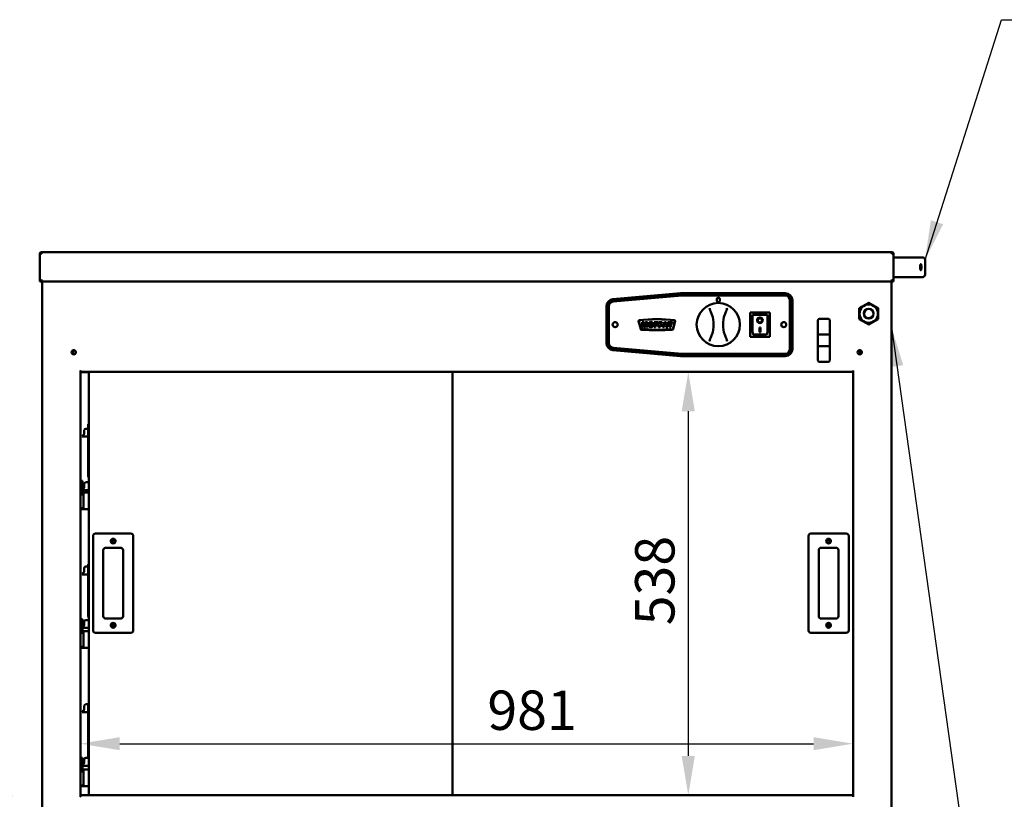
# Model space of a CAD drawing. Units: millimetres. Extents: x 65 to 5840, y 100 to 4100.
# Drawn here: x 805 to 2055, y 1535 to 2525 of the extents above; entities that cross this region are included whole.
import ezdxf

# ---------------------------------------------------------------- set-up
doc = ezdxf.new("R2010")
doc.units = ezdxf.units.MM
doc.header["$LTSCALE"] = 20
for name, color, linetype, lineweight in [('Dimension (ISO)', 7, 'Continuous', 25), ('Symbol (ISO)', 7, 'Continuous', 25), ('Visible (ISO)', 7, 'Continuous', 50)]:
    doc.layers.add(name, color=color, linetype=linetype, lineweight=lineweight)
doc.styles.add('Note Text (ISO)', font='tahoma.ttf')
doc.dimstyles.new('Default (ISO)', dxfattribs={"dimscale": 20, "dimtxt": 2.5, "dimasz": 2.5, "dimexe": 1, "dimexo": 2, "dimgap": 0.762, "dimtad": 1, "dimtoh": 1, "dimdec": 1, "dimrnd": 1e-08, "dimzin": 0, "dimdsep": 46, "dimtxsty": 'Note Text (ISO)', "dimcen": 0.09, "dimdle": 10, "dimclrd": 256, "dimclre": 256, "dimclrt": 256, "dimadec": 1, "dimazin": 0, "dimtfac": 1.40208, "dimtmove": 0, "dimatfit": 3, "dimfxl": 1, "dimtolj": 1, "dimtzin": 0, "dimlwd": -1, "dimlwe": -1, "dimarcsym": 0})
doc.dimstyles.new('Default - Method 1b (ISO)$7', dxfattribs={"dimscale": 20, "dimtxt": 2.5, "dimasz": 2.5, "dimexe": 3.175, "dimexo": 0, "dimgap": 0.762, "dimtad": 1, "dimtoh": 1, "dimrnd": 1e-08, "dimtxsty": 'Note Text (ISO)', "dimcen": 0.09, "dimdle": 10, "dimclrd": 256, "dimclre": 256, "dimclrt": 256, "dimazin": 2, "dimtfac": 1.4, "dimtmove": 0, "dimatfit": 3, "dimfxl": 1, "dimtolj": 1, "dimlwd": -1, "dimlwe": -1, "dimarcsym": 0})

# ---------------------------------------------------------------- blocks, each defined once
blk = doc.blocks.new('*D8')
at = {"layer": 'Defpoints', "color": 0, "transparency": 16777216}
for p in [(832.9, 2230.2), (640.9, 1362.4), (921.1, 1362.4)]:
    blk.add_point(p, dxfattribs=at)
at = {"layer": 'Dimension (ISO)', "transparency": 16777216}
for p, q in [((792.9, 2230.2), (620.9, 2230.2)), ((640.9, 2180.2), (640.9, 1412.4)), ((881.1, 1362.4), (620.9, 1362.4))]:
    blk.add_line(p, q, dxfattribs=at)
for points in [[(632.6, 2180.2), (649.2, 2180.2), (640.9, 2230.2)], [(632.6, 1412.4), (649.2, 1412.4), (640.9, 1362.4)]]:
    blk.add_solid(points, dxfattribs=at)
at = {"layer": 'Dimension (ISO)', "transparency": 16777216, "insert": (573.4, 1742.5), "char_height": 50, "attachment_point": 1, "rotation": 90, "style": 'Note Text (ISO)'}
blk.add_mtext('\\A1;868', dxfattribs=at)
blk = doc.blocks.new('*D10')
at = {"layer": 'Defpoints', "color": 0, "transparency": 16777216}
for p in [(882.2, 1611.1), (1863.2, 1611.1), (1863.2, 1605.7)]:
    blk.add_point(p, dxfattribs=at)
at = {"layer": 'Dimension (ISO)', "transparency": 16777216}
blk.add_line((932.2, 1605.7), (1813.2, 1605.7), dxfattribs=at)
for points in [[(932.2, 1614), (932.2, 1597.4), (882.2, 1605.7)], [(1813.2, 1614), (1813.2, 1597.4), (1863.2, 1605.7)]]:
    blk.add_solid(points, dxfattribs=at)
at = {"layer": 'Dimension (ISO)', "transparency": 16777216, "insert": (1399, 1673.2), "char_height": 50, "attachment_point": 1, "style": 'Note Text (ISO)'}
blk.add_mtext('\\A1;981', dxfattribs=at)
blk = doc.blocks.new('*D11')
at = {"layer": 'Defpoints', "color": 0, "transparency": 16777216}
for p in [(1654.1, 2078), (1654.1, 1540.2), (1654.1, 1540.2)]:
    blk.add_point(p, dxfattribs=at)
at = {"layer": 'Dimension (ISO)', "transparency": 16777216}
blk.add_line((1654.1, 2028), (1654.1, 1590.2), dxfattribs=at)
for points in [[(1645.7, 2028), (1662.4, 2028), (1654.1, 2078)], [(1645.7, 1590.2), (1662.4, 1590.2), (1654.1, 1540.2)]]:
    blk.add_solid(points, dxfattribs=at)
at = {"layer": 'Dimension (ISO)', "transparency": 16777216, "insert": (1586.6, 1756.1), "char_height": 50, "attachment_point": 1, "rotation": 90, "style": 'Note Text (ISO)'}
blk.add_mtext('\\A1;538', dxfattribs=at)
blk = doc.blocks.new('*D19')
at = {"layer": 'Defpoints', "color": 0, "transparency": 16777216}
for p in [(921.1, 1490.4), (787.8, 1362.4), (921.1, 1362.4)]:
    blk.add_point(p, dxfattribs=at)
at = {"layer": 'Dimension (ISO)', "transparency": 16777216}
for p, q in [((787.8, 1540.4), (787.8, 1590.4)), ((881.1, 1490.4), (767.8, 1490.4)), ((787.8, 1490.4), (787.8, 1362.4)), ((881.1, 1362.4), (767.8, 1362.4)), ((787.8, 1312.4), (787.8, 1262.4))]:
    blk.add_line(p, q, dxfattribs=at)
for points in [[(779.5, 1540.4), (796.1, 1540.4), (787.8, 1490.4)], [(779.5, 1312.4), (796.1, 1312.4), (787.8, 1362.4)]]:
    blk.add_solid(points, dxfattribs=at)
at = {"layer": 'Dimension (ISO)', "transparency": 16777216, "insert": (720.3, 1375.1), "char_height": 50, "attachment_point": 1, "rotation": 90, "style": 'Note Text (ISO)'}
blk.add_mtext('\\A1;128', dxfattribs=at)

msp = doc.modelspace()

# ---------------------------------------------------------------- linework, layer by layer
at = {"layer": 'Visible (ISO)'}
for p, q in [((831.94, 2227.98), (830.74, 2227.98)), ((830.74, 2227.98), (830.74, 2227.84)), ((830.74, 2192.98), (830.74, 2227.84)), ((831.94, 2227.98), (831.94, 2227.94)), ((832.94, 2227.98), (832.94, 2230.18)), ((832.94, 2230.18), (1912.54, 2230.18)), ((1912.54, 2230.18), (1912.54, 2227.98)), ((1913.54, 2227.98), (1913.54, 2227.94)), ((1913.54, 2227.98), (1914.74, 2227.98)), ((1914.74, 2227.84), (1914.74, 2227.98)), ((1914.74, 2227.84), (1914.74, 2192.98)), ((1939.49, 2223.48), (1914.74, 2223.48)), ((1946.28, 2223.48), (1939.49, 2223.48)), ((1946.28, 2223.48), (1951.74, 2223.48)), ((1954.74, 2220.48), (1954.74, 2201.48)), ((831.94, 2192.98), (830.74, 2192.98)), ((832.14, 2193.88), (832.14, 2192.98)), ((1913.34, 2192.98), (832.14, 2192.98)), ((833.54, 1493.08), (833.54, 2192.98)), ((1911.94, 1493.08), (1911.94, 2192.98)), ((1913.34, 2193.88), (1913.34, 2192.98)), ((1914.74, 2192.98), (1913.54, 2192.98)), ((1939.49, 2198.48), (1914.74, 2198.48)), ((1939.49, 2198.48), (1946.28, 2198.48)), ((1951.74, 2198.48), (1946.28, 2198.48)), ((1644.35, 2177.95), (1558.46, 2170.43)), ((1645.9, 2176.95), (1558.55, 2169.31)), ((1645.98, 2175.95), (1558.63, 2168.31)), ((1645.14, 2177.98), (1777.24, 2177.98)), ((1777.24, 2176.98), (1646.59, 2176.98)), ((1777.24, 2175.98), (1646.59, 2175.98)), ((1558.72, 2167.32), (1646.07, 2174.96)), ((1646.59, 2174.98), (1777.24, 2174.98)), ((1783.24, 2168.98), (1783.24, 2106.98)), ((1784.24, 2106.98), (1784.24, 2168.98)), ((1785.24, 2106.98), (1785.24, 2168.98)), ((1786.24, 2168.98), (1786.24, 2106.98)), ((1883.24, 2165.84), (1871.24, 2158.91)), ((1895.24, 2158.91), (1883.24, 2165.84)), ((1550.24, 2114.5), (1550.24, 2161.47)), ((1551.24, 2161.34), (1551.24, 2114.62)), ((1552.24, 2161.34), (1552.24, 2114.62)), ((1553.24, 2114.62), (1553.24, 2161.34)), ((1757.59, 2153.58), (1732.59, 2153.58)), ((1732.59, 2153.58), (1733.59, 2152.58)), ((1732.59, 2153.58), (1732.59, 2122.58)), ((1753.59, 2150.58), (1735.59, 2150.58)), ((1735.59, 2150.56), (1735.59, 2150.58)), ((1735.59, 2150.56), (1735.59, 2130.68)), ((1757.59, 2153.58), (1756.59, 2152.58)), ((1757.59, 2122.58), (1757.59, 2153.58)), ((1871.24, 2158.91), (1871.24, 2145.05)), ((1895.24, 2145.05), (1895.24, 2158.91)), ((1590.97, 2142.22), (1593.64, 2132.26)), ((1594.12, 2132.39), (1591.39, 2142.57)), ((1595.53, 2140.98), (1595.53, 2134.88)), ((1598.01, 2140.98), (1595.53, 2140.98)), ((1597.08, 2139.54), (1598.26, 2134.88)), ((1597.08, 2134.88), (1597.08, 2139.54)), ((1598.97, 2137.27), (1598.01, 2140.98)), ((1599.91, 2140.98), (1598.97, 2137.27)), ((1599.66, 2134.88), (1600.84, 2139.54)), ((1602.39, 2140.98), (1599.91, 2140.98)), ((1600.84, 2139.54), (1600.84, 2134.88)), ((1602.39, 2134.88), (1602.39, 2140.98)), ((1610.71, 2140.98), (1610.71, 2134.88)), ((1615.37, 2140.98), (1610.71, 2140.98)), ((1612.61, 2139.67), (1615.37, 2139.67)), ((1612.61, 2138.61), (1612.61, 2139.67)), ((1614.96, 2138.61), (1612.61, 2138.61)), ((1614.96, 2137.38), (1614.96, 2138.61)), ((1615.37, 2139.67), (1615.37, 2140.98)), ((1616.4, 2140.98), (1616.4, 2134.88)), ((1621.06, 2140.98), (1616.4, 2140.98)), ((1618.3, 2139.67), (1621.06, 2139.67)), ((1618.3, 2138.61), (1618.3, 2139.67)), ((1620.65, 2138.61), (1618.3, 2138.61)), ((1620.65, 2137.38), (1620.65, 2138.61)), ((1621.06, 2139.67), (1621.06, 2140.98)), ((1623.76, 2140.98), (1621.46, 2134.88)), ((1625.82, 2140.98), (1623.76, 2140.98)), ((1624.1, 2137.21), (1624.77, 2139.4)), ((1624.77, 2139.4), (1625.44, 2137.21)), ((1628.11, 2134.88), (1625.82, 2140.98)), ((1628.29, 2140.98), (1628.29, 2139.47)), ((1634.02, 2140.98), (1628.29, 2140.98)), ((1628.29, 2139.47), (1630.21, 2139.47)), ((1630.21, 2139.47), (1630.21, 2134.88)), ((1632.1, 2139.47), (1634.02, 2139.47)), ((1632.1, 2134.88), (1632.1, 2139.47)), ((1634.02, 2139.47), (1634.02, 2140.98)), ((1637.15, 2142.57), (1634.42, 2132.39)), ((1634.91, 2132.26), (1637.58, 2142.22)), ((1742.4, 2143.5), (1742.4, 2143.6)), ((1747.79, 2143.5), (1747.79, 2143.6)), ((1754.59, 2130.68), (1754.59, 2149.58)), ((1818.74, 2143.38), (1818.74, 2125.43)), ((1820.74, 2145.38), (1831.74, 2145.38)), ((1833.74, 2125.43), (1833.74, 2143.38)), ((1871.24, 2145.05), (1883.24, 2138.12)), ((1883.24, 2138.12), (1895.24, 2145.05)), ((1595.53, 2134.88), (1597.08, 2134.88)), ((1598.26, 2134.88), (1599.66, 2134.88)), ((1600.84, 2134.88), (1602.39, 2134.88)), ((1610.71, 2134.88), (1612.61, 2134.88)), ((1612.61, 2137.38), (1614.96, 2137.38)), ((1612.61, 2134.88), (1612.61, 2137.38)), ((1616.4, 2134.88), (1618.3, 2134.88)), ((1618.3, 2137.38), (1620.65, 2137.38)), ((1618.3, 2134.88), (1618.3, 2137.38)), ((1621.46, 2134.88), (1623.39, 2134.88)), ((1623.39, 2134.88), (1623.69, 2135.89)), ((1623.69, 2135.89), (1625.83, 2135.89)), ((1625.44, 2137.21), (1624.1, 2137.21)), ((1625.83, 2135.89), (1626.14, 2134.88)), ((1626.14, 2134.88), (1628.11, 2134.88)), ((1630.21, 2134.88), (1632.1, 2134.88)), ((1753.59, 2125.58), (1736.59, 2125.58)), ((1744.59, 2134.41), (1745.59, 2134.41)), ((1744.59, 2128.52), (1744.59, 2134.41)), ((1745.59, 2128.62), (1744.59, 2128.62)), ((1745.59, 2128.52), (1744.59, 2128.52)), ((1745.59, 2134.41), (1745.59, 2128.52)), ((1818.74, 2125.43), (1818.74, 2110.53)), ((1831.74, 2125.48), (1820.74, 2125.48)), ((1833.74, 2110.53), (1833.74, 2125.43)), ((1732.59, 2122.58), (1733.59, 2123.58)), ((1732.59, 2122.58), (1757.59, 2122.58)), ((1756.59, 2123.58), (1757.59, 2122.58)), ((873.14, 2105.66), (873.14, 2100.3)), ((1558.46, 2105.53), (1644.35, 2098.01)), ((1558.55, 2106.65), (1645.9, 2099.01)), ((1558.63, 2107.65), (1645.98, 2100.01)), ((1646.07, 2101), (1558.72, 2108.65)), ((1777.24, 2100.98), (1646.59, 2100.98)), ((1818.74, 2110.53), (1818.74, 2092.58)), ((1820.74, 2110.48), (1831.74, 2110.48)), ((1833.74, 2092.58), (1833.74, 2110.53)), ((1872.34, 2105.66), (1872.34, 2100.3)), ((1777.24, 2097.98), (1645.14, 2097.98)), ((1646.59, 2099.98), (1777.24, 2099.98)), ((1646.59, 2098.98), (1777.24, 2098.98)), ((1820.74, 2090.58), (1831.74, 2090.58)), ((881.92, 2078.98), (882.24, 2078.98)), ((882.24, 2078.98), (882.24, 2079.68)), ((882.24, 2078.98), (882.24, 2078.13)), ((882.24, 2076.48), (882.24, 2078.13)), ((882.24, 2077.98), (1863.24, 2077.98)), ((882.24, 2077.48), (892.87, 2077.48)), ((882.24, 1540.38), (882.24, 2076.48)), ((892.87, 1540.18), (892.87, 2077.98)), ((1354.84, 1540.18), (1354.84, 2077.98)), ((1863.24, 2078.98), (1863.24, 2079.68)), ((1863.57, 2078.98), (1863.24, 2078.98)), ((1863.24, 2078.98), (1863.24, 2078.13)), ((1863.24, 2076.48), (1863.24, 2078.13)), ((1863.24, 1540.38), (1863.24, 2076.48)), ((887.14, 1999.49), (887.14, 2003.78)), ((889.14, 2005.78), (892.14, 2005.78)), ((892.14, 2011.78), (892.87, 2011.78)), ((892.14, 2011.78), (892.14, 1948.78)), ((892.14, 1995.78), (884.64, 1995.78)), ((882.24, 1938.58), (883.34, 1938.58)), ((883.34, 1933.58), (883.34, 1938.58)), ((883.84, 1934.78), (883.84, 1939.78)), ((885.04, 1939.78), (883.84, 1939.78)), ((885.04, 1939.78), (885.04, 1934.78)), ((889.14, 1937.78), (892.87, 1937.78)), ((883.34, 1933.58), (883.34, 1924.58)), ((883.84, 1934.78), (883.84, 1925.78)), ((885.04, 1934.78), (885.04, 1925.78)), ((892.87, 1927.78), (885.04, 1927.78)), ((887.14, 1931.49), (887.14, 1935.78)), ((884.34, 1923.58), (886.04, 1923.58)), ((884.34, 1922.38), (886.04, 1922.38)), ((886.04, 1924.78), (892.87, 1924.78)), ((886.04, 1924.78), (886.04, 1922.58)), ((886.04, 1905.78), (886.04, 1922.58)), ((886.04, 1904.78), (882.24, 1904.78)), ((882.24, 1903.58), (886.04, 1903.58)), ((886.04, 1905.78), (886.04, 1903.58)), ((892.87, 1903.58), (886.04, 1903.58)), ((898.37, 1869.58), (898.37, 1749.58)), ((946.37, 1872.58), (901.37, 1872.58)), ((949.37, 1749.58), (949.37, 1869.58)), ((1806.74, 1869.58), (1806.74, 1749.58)), ((1854.74, 1872.58), (1809.74, 1872.58)), ((1857.74, 1749.58), (1857.74, 1869.58)), ((911.37, 1767.58), (911.37, 1851.58)), ((914.37, 1854.58), (933.37, 1854.58)), ((936.37, 1851.58), (936.37, 1767.58)), ((1819.74, 1767.58), (1819.74, 1851.58)), ((1822.74, 1854.58), (1841.74, 1854.58)), ((1844.74, 1851.58), (1844.74, 1767.58)), ((887.14, 1824.49), (887.14, 1828.78)), ((889.14, 1830.78), (892.14, 1830.78)), ((892.14, 1833.78), (892.87, 1833.78)), ((892.14, 1833.78), (892.14, 1770.78)), ((892.14, 1820.78), (884.64, 1820.78)), ((883.84, 1758.78), (883.84, 1763.78)), ((885.04, 1763.78), (883.84, 1763.78)), ((885.04, 1763.78), (885.04, 1758.78)), ((889.14, 1762.78), (892.87, 1762.78)), ((933.37, 1764.58), (914.37, 1764.58)), ((1841.74, 1764.58), (1822.74, 1764.58)), ((882.24, 1762.58), (883.34, 1762.58)), ((883.34, 1757.58), (883.34, 1762.58)), ((883.34, 1757.58), (883.34, 1748.58)), ((883.84, 1758.78), (883.84, 1749.78)), ((885.04, 1758.78), (885.04, 1749.78)), ((892.87, 1752.78), (885.04, 1752.78)), ((887.14, 1756.49), (887.14, 1760.78)), ((884.34, 1747.58), (886.04, 1747.58)), ((884.34, 1746.38), (886.04, 1746.38)), ((886.04, 1748.78), (892.87, 1748.78)), ((886.04, 1748.78), (886.04, 1746.58)), ((886.04, 1729.78), (886.04, 1746.58)), ((901.37, 1746.58), (946.37, 1746.58)), ((1809.74, 1746.58), (1854.74, 1746.58)), ((886.04, 1728.78), (882.24, 1728.78)), ((882.24, 1727.58), (886.04, 1727.58)), ((886.04, 1729.78), (886.04, 1727.58)), ((892.87, 1727.58), (886.04, 1727.58)), ((887.14, 1649.49), (887.14, 1653.78)), ((889.14, 1655.78), (892.14, 1655.78)), ((892.14, 1655.78), (892.87, 1655.78)), ((892.14, 1655.78), (892.14, 1592.78)), ((892.14, 1645.78), (884.64, 1645.78)), ((883.84, 1582.78), (883.84, 1587.78)), ((885.04, 1587.78), (883.84, 1587.78)), ((885.04, 1587.78), (885.04, 1582.78)), ((889.14, 1587.78), (892.78, 1587.78)), ((882.24, 1586.58), (883.34, 1586.58)), ((883.34, 1581.58), (883.34, 1586.58)), ((883.34, 1581.58), (883.34, 1572.58)), ((883.84, 1582.78), (883.84, 1573.78)), ((885.04, 1582.78), (885.04, 1573.78)), ((892.87, 1577.78), (885.04, 1577.78)), ((887.14, 1581.49), (887.14, 1585.78)), ((884.34, 1571.58), (886.04, 1571.58)), ((884.34, 1570.38), (886.04, 1570.38)), ((886.04, 1572.78), (892.87, 1572.78)), ((886.04, 1572.78), (886.04, 1570.58)), ((886.04, 1553.78), (886.04, 1570.58)), ((886.04, 1552.78), (882.24, 1552.78)), ((882.24, 1551.58), (886.04, 1551.58)), ((886.04, 1553.78), (886.04, 1551.58)), ((892.87, 1551.58), (886.04, 1551.58)), ((882.24, 1538.78), (881.92, 1538.78)), ((882.24, 1539.91), (882.24, 1540.38)), ((882.24, 1540.18), (1863.24, 1540.18)), ((882.24, 1539.91), (882.24, 1538.78)), ((882.24, 1538.18), (882.24, 1538.78)), ((1863.24, 1539.91), (1863.24, 1540.38)), ((1863.24, 1538.78), (1863.24, 1539.91)), ((1863.57, 1538.78), (1863.24, 1538.78)), ((1863.24, 1538.78), (1863.24, 1538.18))]:
    msp.add_line(p, q, dxfattribs=at)
for centre, radius in [((1692.24, 2137.98), 27.5), ((1883.24, 2151.98), 11.68), ((1883.24, 2151.98), 6.2), ((1883.24, 2151.98), 5.95), ((1561.24, 2137.98), 3.2), ((1775.24, 2137.98), 3.2), ((873.74, 2102.98), 2.75), ((1871.74, 2102.98), 2.75), ((923.87, 1863.08), 3), ((923.87, 1863.08), 1.65), ((1832.24, 1863.08), 3), ((1832.24, 1863.08), 1.65), ((923.87, 1756.08), 3), ((923.87, 1756.08), 1.65), ((1832.24, 1756.08), 3), ((1832.24, 1756.08), 1.65)]:
    msp.add_circle(centre, radius, dxfattribs=at)
for centre, radius, start, end in [((1951.74, 2220.48), 3, 0, 90), ((1951.74, 2201.48), 3, 270, 0), ((1645.14, 2168.98), 9, 90, 95), ((1646.59, 2168.98), 8, 90, 95), ((1646.59, 2168.98), 7, 90, 95), ((1777.24, 2168.98), 9, 0, 90), ((1777.24, 2168.98), 8, 0, 90), ((1777.24, 2168.98), 7, 0, 90), ((1559.24, 2161.47), 9, 95, 180), ((1559.24, 2161.34), 8, 95, 180), ((1559.24, 2161.34), 7, 95, 180), ((1559.24, 2161.34), 6, 95, 180), ((1646.59, 2168.98), 6, 90, 95), ((1777.24, 2168.98), 6, 0, 90), ((1883.24, 2151.98), 13.55, 88.57056, 91.42944), ((1646.24, 2137.98), 40, 341.44185, 18.55815), ((1738.24, 2137.98), 40, 161.44185, 198.55815), ((1753.59, 2149.58), 1, 0, 90), ((1883.24, 2151.98), 13.55, 148.57056, 151.42944), ((1883.24, 2151.98), 13.55, 28.57056, 31.42944), ((1591.93, 2142.48), 1, 98.17546, 195.00442), ((1591.87, 2142.69), 0.5, 98.18506, 195.00442), ((1614.27, 1986.98), 158.1, 81.82454, 98.17546), ((1614.27, 1986.98), 157.82, 81.81494, 98.18506), ((1636.67, 2142.69), 0.5, 344.99558, 81.81494), ((1636.61, 2142.48), 1, 344.99558, 81.82454), ((1820.74, 2143.38), 2, 90, 180), ((1831.74, 2143.38), 2, 0, 90), ((1883.24, 2151.98), 13.55, 208.57056, 211.42944), ((1883.24, 2151.98), 13.55, 268.57056, 271.42944), ((1883.24, 2151.98), 13.55, 328.57056, 331.42944), ((1594.6, 2132.52), 1, 195.00442, 267.17777), ((1594.6, 2132.52), 0.5, 195.00442, 267.17777), ((1614.27, 2531.54), 400.5, 267.17777, 272.82223), ((1614.27, 2531.54), 400, 267.17777, 272.82223), ((1633.94, 2132.52), 0.5, 272.82223, 344.99558), ((1633.94, 2132.52), 1, 272.82223, 344.99558), ((1559.24, 2114.5), 9, 180, 265), ((1559.24, 2114.62), 8, 180, 265), ((1559.24, 2114.62), 7, 180, 265), ((1559.24, 2114.62), 6, 180, 265), ((1646.59, 2106.98), 6, 265, 270), ((1777.24, 2106.98), 6, 270, 0), ((1777.24, 2106.98), 7, 270, 0), ((1777.24, 2106.98), 8, 270, 0), ((1777.24, 2106.98), 9, 270, 0), ((1645.14, 2106.98), 9, 265, 270), ((1646.59, 2106.98), 8, 265, 270), ((1646.59, 2106.98), 7, 265, 270), ((1820.74, 2092.58), 2, 180, 270), ((1831.74, 2092.58), 2, 270, 0), ((889.14, 2003.78), 2, 90, 180), ((886.64, 1995.78), 2, 112.02431, 180), ((885.14, 1999.49), 2, 292.02431, 0), ((881.14, 1937.58), 2.2, 27.03569, 60), ((889.14, 1935.78), 2, 90, 180), ((912.14, 1948.78), 20, 180, 195.47372), ((886.04, 1925.78), 2.2, 180, 270), ((886.64, 1927.78), 2, 112.02431, 143.1301), ((886.04, 1925.78), 1, 180, 270), ((885.14, 1931.49), 2, 292.02431, 0), ((884.34, 1924.58), 2.2, 197.34144, 270), ((884.34, 1924.58), 1, 180, 270), ((901.37, 1869.58), 3, 90, 180), ((946.37, 1869.58), 3, 0, 90), ((1809.74, 1869.58), 3, 90, 180), ((1854.74, 1869.58), 3, 0, 90), ((914.37, 1851.58), 3, 90, 180), ((933.37, 1851.58), 3, 0, 90), ((1822.74, 1851.58), 3, 90, 180), ((1841.74, 1851.58), 3, 0, 90), ((889.14, 1828.78), 2, 90, 180), ((886.64, 1820.78), 2, 112.02431, 180), ((885.14, 1824.49), 2, 292.02431, 0), ((881.14, 1761.58), 2.2, 27.03569, 60), ((889.14, 1760.78), 2, 90, 180), ((912.14, 1770.78), 20, 180, 195.47372), ((914.37, 1767.58), 3, 180, 270), ((933.37, 1767.58), 3, 270, 0), ((1822.74, 1767.58), 3, 180, 270), ((1841.74, 1767.58), 3, 270, 0), ((886.64, 1752.78), 2, 112.02431, 143.1301), ((885.14, 1756.49), 2, 292.02431, 0), ((884.34, 1748.58), 2.2, 197.34144, 270), ((884.34, 1748.58), 1, 180, 270), ((886.04, 1749.78), 2.2, 180, 270), ((886.04, 1749.78), 1, 180, 270), ((901.37, 1749.58), 3, 180, 270), ((946.37, 1749.58), 3, 270, 0), ((1809.74, 1749.58), 3, 180, 270), ((1854.74, 1749.58), 3, 270, 0), ((889.14, 1653.78), 2, 90, 180), ((886.64, 1645.78), 2, 112.02431, 180), ((885.14, 1649.49), 2, 292.02431, 0), ((889.14, 1585.78), 2, 90, 180), ((912.14, 1592.78), 20, 180, 195.47372), ((881.14, 1585.58), 2.2, 27.03569, 60), ((886.64, 1577.78), 2, 112.02431, 143.1301), ((885.14, 1581.49), 2, 292.02431, 0), ((884.34, 1572.58), 2.2, 197.34144, 270), ((884.34, 1572.58), 1, 180, 270), ((886.04, 1573.78), 2.2, 180, 270), ((886.04, 1573.78), 1, 180, 270)]:
    msp.add_arc(centre, radius, start, end, dxfattribs=at)
for centre, major_axis, ratio in [((1692.24, 2169.48), (0, -3), 0.6666667), ((1745.09, 2143.5), (-3.64, 0), 0.9805807), ((1745.09, 2143.5), (2.69, 0), 0.9805807)]:
    msp.add_ellipse(centre, major_axis=major_axis, ratio=ratio, dxfattribs=at)
for centre, major_axis, ratio, start_param, end_param in [((1736.59, 2149.58), (0.995, -0.995), 0.0990195, 3.2402904, 4.8110868), ((1745.09, 2143.6), (3.64, 0), 0.9805807, 3.1553291, 6.2694488), ((1745.09, 2143.6), (2.69, 0), 0.9805807, 0, 3.1415927), ((1736.59, 2130.68), (0, -5.1), 0.1961161, 4.712389, 6.2831853), ((1753.59, 2130.68), (0, -5.1), 0.1961161, 0, 1.5707963), ((1820.74, 2125.43), (-2, 0), 0.0249844, 4.712389, 6.2831853), ((1831.74, 2125.43), (2, 0), 0.0249844, 0, 1.5707963), ((1820.74, 2110.53), (-2, 0), 0.0249844, 0, 1.5707963), ((1831.74, 2110.53), (-2, 0), 0.0249844, 1.5707963, 3.1415927)]:
    msp.add_ellipse(centre, major_axis=major_axis, ratio=ratio, start_param=start_param, end_param=end_param, dxfattribs=at)
for points, degree in [([(831.94, 2229.94), (831.23, 2229.57), (830.74, 2228.79), (830.74, 2227.98)], 3), ([(832.94, 2230.18), (832.6, 2230.18), (832.25, 2230.1), (831.94, 2229.94)], 3), ([(1913.54, 2229.94), (1913.24, 2230.1), (1912.89, 2230.18), (1912.54, 2230.18)], 3), ([(1914.74, 2227.98), (1914.74, 2228.79), (1914.26, 2229.57), (1913.54, 2229.94)], 3), ([(832.14, 2192.98), (832.21, 2192.98), (832.27, 2193.03), (832.33, 2193.13)], 3), ([(832.94, 2195.18), (832.74, 2194.77), (832.53, 2194.39), (832.32, 2194.24)], 3), ([(1912.54, 2195.18), (1912.75, 2194.77), (1912.96, 2194.39), (1913.16, 2194.24)], 3), ([(1913.34, 2192.98), (1913.28, 2192.98), (1913.22, 2193.03), (1913.16, 2193.13)], 3), ([(1606.52, 2141.09), (1605.03, 2141.09), (1603.36, 2139.42), (1603.36, 2137.93)], 2), ([(1603.36, 2137.93), (1603.36, 2136.86), (1604.2, 2135.43), (1605.56, 2134.77), (1606.59, 2134.77)], 2), ([(1605.25, 2137.92), (1605.25, 2138.85), (1605.94, 2139.66), (1606.51, 2139.66)], 2), ([(1606.53, 2136.18), (1605.93, 2136.18), (1605.25, 2136.99), (1605.25, 2137.92)], 2), ([(1606.51, 2139.66), (1607.11, 2139.66), (1607.8, 2138.86), (1607.8, 2138)], 2), ([(1609.69, 2137.97), (1609.69, 2139.45), (1608.04, 2141.09), (1606.52, 2141.09)], 2), ([(1607.8, 2138), (1607.8, 2136.98), (1607.13, 2136.18), (1606.53, 2136.18)], 2), ([(1606.59, 2134.77), (1607.6, 2134.77), (1608.96, 2135.54), (1609.69, 2136.91), (1609.69, 2137.97)], 2)]:
    msp.add_open_spline(points, degree=degree, dxfattribs=at)
for points, knots in [([(830.74, 2227.84), (830.74, 2227.87), (831.24, 2227.91), (831.96, 2227.94), (832.27, 2227.95), (832.6, 2227.97), (832.94, 2227.98)], [0, 0, 0, 0, 1.1090681, 1.1090681, 1.1090681, 1.5707963, 1.5707963, 1.5707963, 1.5707963]), ([(832.94, 2228.98), (832.49, 2228.98), (832.07, 2228.64), (831.97, 2228.2), (831.95, 2228.13), (831.94, 2228.05), (831.94, 2227.98)], [0, 0, 0, 0, 1.3507155, 1.3507155, 1.3507155, 1.5707963, 1.5707963, 1.5707963, 1.5707963]), ([(1912.54, 2228.98), (1912.99, 2228.98), (1913.42, 2228.64), (1913.52, 2228.2), (1913.54, 2228.13), (1913.54, 2228.05), (1913.54, 2227.98)], [0, 0, 0, 0, 1.3507155, 1.3507155, 1.3507155, 1.5707963, 1.5707963, 1.5707963, 1.5707963]), ([(1912.54, 2227.98), (1913.36, 2227.95), (1914.15, 2227.91), (1914.51, 2227.88), (1914.66, 2227.87), (1914.74, 2227.85), (1914.74, 2227.84)], [0, 0, 0, 0, 1.1090681, 1.1090681, 1.1090681, 1.5707963, 1.5707963, 1.5707963, 1.5707963]), ([(1950.05, 2210.98), (1950.05, 2210.48), (1950.04, 2209.94), (1949.97, 2208.96), (1949.91, 2208.51), (1949.79, 2207.8), (1949.71, 2207.49), (1949.53, 2207.08), (1949.43, 2206.98), (1949.24, 2206.98), (1949.14, 2207.08), (1948.95, 2207.49), (1948.86, 2207.8), (1948.72, 2208.52), (1948.66, 2208.96), (1948.58, 2209.94), (1948.56, 2210.48), (1948.56, 2211.48), (1948.58, 2212.02), (1948.66, 2213), (1948.72, 2213.45), (1948.86, 2214.16), (1948.95, 2214.47), (1949.14, 2214.88), (1949.24, 2214.98), (1949.43, 2214.98), (1949.53, 2214.88), (1949.71, 2214.47), (1949.79, 2214.16), (1949.91, 2213.45), (1949.97, 2213), (1950.04, 2212.02), (1950.05, 2211.48), (1950.05, 2210.98)], [0, 0, 0, 0, 0.1505286, 0.1505286, 0.3010572, 0.3010572, 0.4543295, 0.4543295, 0.6076018, 0.6076018, 0.761158, 0.761158, 0.9147143, 0.9147143, 1.0652723, 1.0652723, 1.2158302, 1.2158302, 1.3663882, 1.3663882, 1.5169461, 1.5169461, 1.6705024, 1.6705024, 1.8240587, 1.8240587, 1.9773309, 1.9773309, 2.1306032, 2.1306032, 2.2811318, 2.2811318, 2.4316604, 2.4316604, 2.4316604, 2.4316604]), ([(830.74, 2192.98), (830.74, 2193.5), (831.24, 2194.02), (831.96, 2194.53), (832.27, 2194.75), (832.6, 2194.97), (832.94, 2195.18)], [-1, -1, -1, -1, -0.2939453, -0.2939453, -0.2939453, 0, 0, 0, 0]), ([(832.94, 2195.18), (832.49, 2194.55), (832.07, 2193.92), (831.97, 2193.29), (831.95, 2193.19), (831.94, 2193.08), (831.94, 2192.98)], [0, 0, 0, 0, 0.8598922, 0.8598922, 0.8598922, 1, 1, 1, 1]), ([(832.33, 2193.13), (832.46, 2193.32), (832.58, 2193.71), (832.71, 2194.2), (832.79, 2194.5), (832.86, 2194.84), (832.94, 2195.18)], [-0.76612356, -0.76612356, -0.76612356, -0.76612356, -0.29394529, -0.29394529, -0.29394529, 0, 0, 0, 0]), ([(1912.54, 2195.18), (1912.99, 2194.55), (1913.42, 2193.92), (1913.52, 2193.29), (1913.54, 2193.19), (1913.54, 2193.08), (1913.54, 2192.98)], [0, 0, 0, 0, 0.8598922, 0.8598922, 0.8598922, 1, 1, 1, 1]), ([(1913.16, 2193.13), (1913.03, 2193.32), (1912.9, 2193.71), (1912.78, 2194.2), (1912.7, 2194.5), (1912.62, 2194.84), (1912.54, 2195.18)], [-0.76612356, -0.76612356, -0.76612356, -0.76612356, -0.29394529, -0.29394529, -0.29394529, 0, 0, 0, 0]), ([(1914.74, 2192.98), (1914.74, 2193.5), (1914.25, 2194.02), (1913.52, 2194.53), (1913.22, 2194.75), (1912.88, 2194.97), (1912.54, 2195.18)], [-1, -1, -1, -1, -0.2939453, -0.2939453, -0.2939453, 0, 0, 0, 0]), ([(1681.58, 2158.87), (1681.58, 2158.87), (1681.58, 2158.86), (1681.51, 2158.79), (1681.45, 2158.7), (1681.36, 2158.51), (1681.31, 2158.41), (1681.24, 2158.17), (1681.21, 2158.02), (1681.19, 2157.79), (1681.19, 2157.72), (1681.2, 2157.64)], [-0.19180917, -0.19180917, -0.19180917, -0.19180917, -0.19118239, -0.19118239, -0.15328597, -0.15328597, -0.11666239, -0.11666239, -0.07003206, -0.07003206, -0.04718769, -0.04718769, -0.04718769, -0.04718769]), ([(1681.2, 2157.64), (1681.2, 2157.63), (1681.2, 2157.63), (1681.22, 2157.46), (1681.27, 2157.3), (1681.34, 2157.16)], [-0.050252106, -0.050252106, -0.050252106, -0.050252106, -0.047839577, -0.047839577, 0, 0, 0, 0]), ([(1681.34, 2157.16), (1681.59, 2156.71), (1681.83, 2156.26), (1682.06, 2155.8), (1682.52, 2154.87), (1682.94, 2153.92), (1683.63, 2152.22), (1683.91, 2151.47), (1684.16, 2150.71)], [1.110011, 1.110011, 1.110011, 1.110011, 1.4750229, 1.4750229, 1.4750229, 2.2125343, 2.2125343, 2.7750891, 2.7750891, 2.7750891, 2.7750891]), ([(1700.32, 2150.71), (1700.58, 2151.47), (1700.85, 2152.22), (1701.54, 2153.92), (1701.97, 2154.87), (1702.43, 2155.8), (1702.66, 2156.26), (1702.9, 2156.71), (1703.14, 2157.16)], [0.1749567, 0.1749567, 0.1749567, 0.1749567, 0.7375114, 0.7375114, 1.4750229, 1.4750229, 1.4750229, 1.8400347, 1.8400347, 1.8400347, 1.8400347]), ([(1703.29, 2157.64), (1703.3, 2157.77), (1703.29, 2157.89), (1703.25, 2158.18), (1703.21, 2158.34), (1703.08, 2158.63), (1703, 2158.76), (1702.91, 2158.86), (1702.91, 2158.87), (1702.91, 2158.87)], [-0.1525533, -0.1525533, -0.1525533, -0.1525533, -0.110052, -0.110052, -0.05384625, -0.05384625, 0, 0, 0.00063269, 0.00063269, 0.00063269, 0.00063269]), ([(1703.14, 2157.16), (1703.19, 2157.25), (1703.22, 2157.33), (1703.27, 2157.49), (1703.28, 2157.57), (1703.29, 2157.64)], [-0.16842568, -0.16842568, -0.16842568, -0.16842568, -0.140641471, -0.140641471, -0.118397619, -0.118397619, -0.118397619, -0.118397619]), ([(1681.2, 2118.32), (1681.19, 2118.19), (1681.19, 2118.07), (1681.23, 2117.79), (1681.28, 2117.63), (1681.41, 2117.33), (1681.49, 2117.2), (1681.58, 2117.1), (1681.58, 2117.1), (1681.58, 2117.09)], [-0.1525533, -0.1525533, -0.1525533, -0.1525533, -0.110052, -0.110052, -0.05384625, -0.05384625, 0, 0, 0.00063269, 0.00063269, 0.00063269, 0.00063269]), ([(1681.34, 2118.8), (1681.3, 2118.72), (1681.26, 2118.63), (1681.22, 2118.47), (1681.2, 2118.39), (1681.2, 2118.32)], [-0.16842568, -0.16842568, -0.16842568, -0.16842568, -0.140641471, -0.140641471, -0.118397619, -0.118397619, -0.118397619, -0.118397619]), ([(1684.16, 2125.25), (1683.91, 2124.49), (1683.63, 2123.74), (1682.94, 2122.04), (1682.52, 2121.09), (1682.06, 2120.16), (1681.83, 2119.7), (1681.59, 2119.25), (1681.34, 2118.8)], [0.1749567, 0.1749567, 0.1749567, 0.1749567, 0.7375114, 0.7375114, 1.4750229, 1.4750229, 1.4750229, 1.8400347, 1.8400347, 1.8400347, 1.8400347]), ([(1703.14, 2118.8), (1702.9, 2119.25), (1702.66, 2119.7), (1702.43, 2120.16), (1701.97, 2121.09), (1701.54, 2122.04), (1700.85, 2123.74), (1700.58, 2124.49), (1700.32, 2125.25)], [1.110011, 1.110011, 1.110011, 1.110011, 1.4750229, 1.4750229, 1.4750229, 2.2125343, 2.2125343, 2.7750891, 2.7750891, 2.7750891, 2.7750891]), ([(1702.91, 2117.09), (1702.91, 2117.1), (1702.91, 2117.1), (1702.97, 2117.17), (1703.03, 2117.26), (1703.13, 2117.45), (1703.17, 2117.55), (1703.25, 2117.79), (1703.28, 2117.94), (1703.3, 2118.17), (1703.29, 2118.24), (1703.29, 2118.32)], [-0.19180917, -0.19180917, -0.19180917, -0.19180917, -0.19118239, -0.19118239, -0.15328597, -0.15328597, -0.11666239, -0.11666239, -0.07003206, -0.07003206, -0.04718769, -0.04718769, -0.04718769, -0.04718769]), ([(1703.29, 2118.32), (1703.29, 2118.33), (1703.29, 2118.34), (1703.27, 2118.5), (1703.22, 2118.66), (1703.14, 2118.8)], [-0.050252106, -0.050252106, -0.050252106, -0.050252106, -0.047839577, -0.047839577, 0, 0, 0, 0])]:
    msp.add_open_spline(points, degree=3, knots=knots, dxfattribs=at)
for points in [[(1882.91, 2165.53), (1877.29, 2162.29), (1871.68, 2159.05)], [(1894.81, 2159.05), (1889.19, 2162.29), (1883.58, 2165.53)], [(1871.34, 2158.46), (1871.34, 2151.98), (1871.34, 2145.5)], [(1895.14, 2145.5), (1895.14, 2151.98), (1895.14, 2158.46)], [(1871.68, 2144.91), (1877.29, 2141.67), (1882.91, 2138.43)], [(1883.58, 2138.43), (1889.19, 2141.67), (1894.81, 2144.91)]]:
    msp.add_rational_spline(points, [1, 1.13865546218, 1], degree=2, dxfattribs=at)

# ---------------------------------------------------------------- dimensions: what is measured, and where the dimension line sits
at = {"layer": 'Dimension (ISO)'}
for base, p1, p2, angle, override, picture, middle in [((640.89, 1362.38), (832.94, 2230.18), (921.11, 1362.38), 270, {"dimgap": 0.762, "dimtoh": 0, "dimdec": 0, "dimtol": 0, "dimlim": 0, "dimtp": 0, "dimtm": 0, "dimtdec": 2, "dimtofl": 0, "dimatfit": 1}, '*D8', (640.89, 1796.28)), ((1654.08, 1540.18), (1654.08, 2077.98), (1654.08, 1540.18), 270, {"dimgap": 0.762, "dimtoh": 0, "dimdec": 0, "dimse1": 1, "dimse2": 1, "dimtol": 0, "dimlim": 0, "dimtp": 0, "dimtm": 0, "dimtdec": 2, "dimtofl": 0, "dimatfit": 1}, '*D11', (1654.08, 1809.08)), ((787.78, 1362.38), (921.11, 1490.38), (921.11, 1362.38), 90, {"dimgap": 0.762, "dimtoh": 0, "dimdec": 0, "dimtol": 0, "dimlim": 0, "dimtp": 0, "dimtm": 0, "dimtdec": 2, "dimtofl": 1, "dimatfit": 1}, '*D19', (787.78, 1426.38))]:
    dim = msp.add_linear_dim(base=base, p1=p1, p2=p2, angle=angle, dimstyle='Default (ISO)', override=override, dxfattribs=at)
    dim.commit()
    dim.dimension.update_dxf_attribs({"geometry": picture, "text_midpoint": middle, "dimtype": 160})
dim = msp.add_linear_dim(base=(1863.24, 1605.69), p1=(882.24, 1611.12), p2=(1863.24, 1611.12), dimstyle='Default (ISO)', override={"dimgap": 0.762, "dimtoh": 0, "dimdec": 0, "dimse1": 1, "dimse2": 1, "dimtol": 0, "dimlim": 0, "dimtp": 0, "dimtm": 0, "dimtdec": 2, "dimtofl": 0, "dimatfit": 1}, dxfattribs=at)
dim.commit()
dim.dimension.update_dxf_attribs({"geometry": '*D10', "text_midpoint": (1451.44, 1605.69), "dimtype": 160})

# ---------------------------------------------------------------- leaders
at = {"layer": 'Symbol (ISO)', "annotation_type": 0, "has_hookline": 1, "hookline_direction": 0}
for points, text_width in [([(1954.74, 2220.48), (2051.9, 2525.35), (2101.9, 2525.35)], 523), ([(1911.94, 2134.92), (2074.03, 982.1), (2124.03, 982.1)], 439.89)]:
    msp.add_leader(points, dimstyle='Default - Method 1b (ISO)$7', override={"dimtad": 0}, dxfattribs=dict(at, text_width=text_width))

doc.saveas('drawing.dxf')
